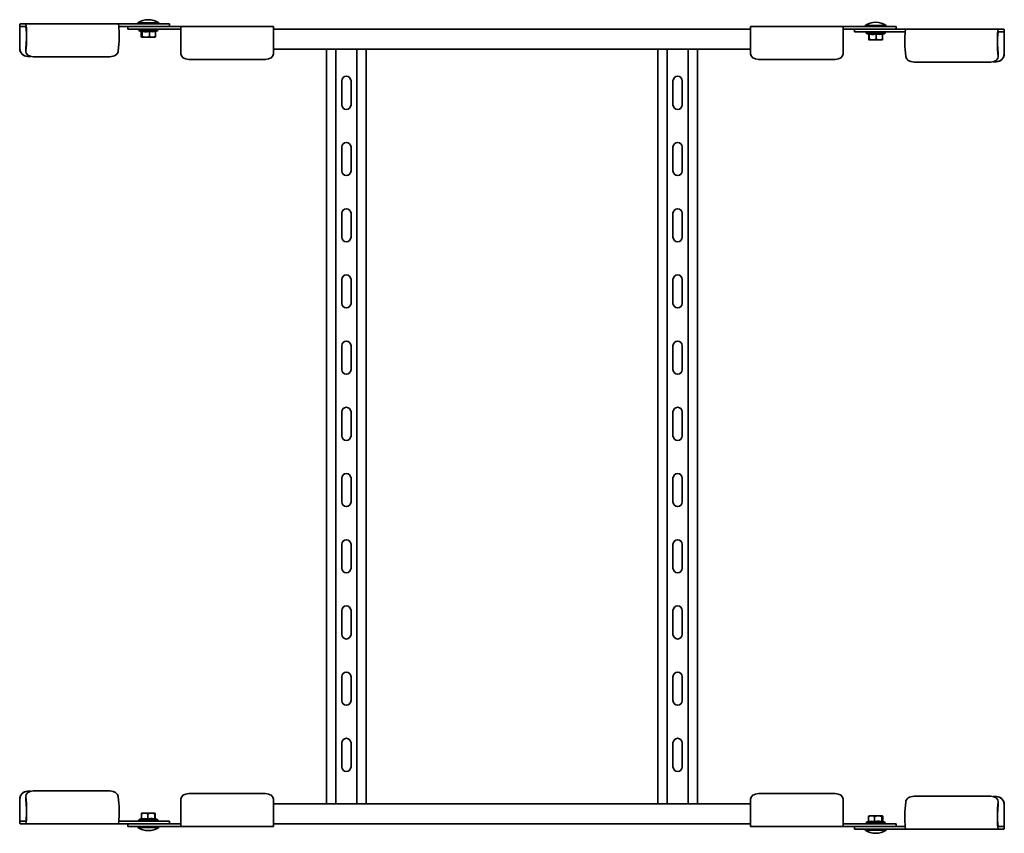
# Model space of a CAD drawing. Units: millimetres. Extents: x 4640 to 5384, y 739 to 1739.
# Drawn here: x 4641 to 5384, y 739 to 1353 of the extents above; entities that cross this region are included whole.
import ezdxf

# ---------------------------------------------------------------- set-up
doc = ezdxf.new("R2010")
doc.units = ezdxf.units.MM
doc.header["$LTSCALE"] = 0.2
doc.layers.add('Visible Edges(DIN)', color=7, linetype='Continuous', lineweight=35)

msp = doc.modelspace()

# ---------------------------------------------------------------- linework, layer by layer
at = {"layer": 'Visible Edges(DIN)'}
for p, q in [((4640.67, 1347.17), (4640.67, 1331.67)), ((4640.83, 1331.67), (4640.83, 1347.17)), ((4640.91, 1350.17), (4645.22, 1350.17)), ((4640.91, 1348.17), (4645.22, 1348.17)), ((4645.22, 1350.17), (4715, 1350.17)), ((4715, 1350.17), (4747.42, 1350.17)), ((4738.34, 1348.17), (4715.45, 1348.17)), ((4722.24, 1346.17), (4722.24, 1348.17)), ((4722.24, 1346.17), (4729.24, 1346.17)), ((4729.24, 1346.17), (4762.24, 1346.17)), ((4745.74, 1351.02), (4729.74, 1351.02)), ((4729.74, 1350.17), (4729.74, 1351.02)), ((4730.64, 1346.17), (4730.64, 1345.17)), ((4730.64, 1345.17), (4744.84, 1345.17)), ((4730.75, 1346.17), (4730.75, 1346.12)), ((4731.15, 1346.17), (4731.15, 1346.12)), ((4731.85, 1346.17), (4731.85, 1346.12)), ((4732.81, 1346.17), (4732.81, 1346.12)), ((4733.98, 1346.17), (4733.98, 1346.12)), ((4735.31, 1346.17), (4735.31, 1346.12)), ((4736.75, 1346.17), (4736.75, 1346.12)), ((4738.23, 1346.17), (4738.23, 1346.12)), ((4762.24, 1348.17), (4738.34, 1348.17)), ((4739.7, 1346.17), (4739.7, 1346.12)), ((4741.07, 1346.17), (4741.07, 1346.12)), ((4742.3, 1346.17), (4742.3, 1346.12)), ((4743.33, 1346.17), (4743.33, 1346.12)), ((4744.12, 1346.17), (4744.12, 1346.12)), ((4744.63, 1346.17), (4744.63, 1346.12)), ((4744.83, 1346.17), (4744.83, 1346.12)), ((4744.84, 1346.17), (4744.84, 1345.17)), ((4745.74, 1350.17), (4745.74, 1351.02)), ((4747.42, 1350.17), (4753.86, 1350.17)), ((4753.86, 1350.17), (4753.86, 1348.17)), ((4832.24, 1348.17), (4762.24, 1348.17)), ((4762.24, 1332.81), (4762.24, 1348.17)), ((4832.24, 1348.17), (4832.24, 1332.81)), ((5192.24, 1346.17), (4832.24, 1346.17)), ((5192.24, 1348.17), (5262.24, 1348.17)), ((5192.24, 1348.17), (5192.24, 1332.81)), ((5262.24, 1332.81), (5262.24, 1348.17)), ((5262.24, 1348.17), (5295.24, 1348.17)), ((5286.13, 1346.17), (5262.24, 1346.17)), ((5270.62, 1344.17), (5270.62, 1346.17)), ((5294.74, 1349.02), (5278.74, 1349.02)), ((5278.74, 1348.17), (5278.74, 1349.02)), ((5309.48, 1346.17), (5286.13, 1346.17)), ((5294.74, 1348.17), (5294.74, 1349.02)), ((5295.24, 1348.17), (5302.24, 1348.17)), ((5302.24, 1346.17), (5302.24, 1348.17)), ((5379.26, 1346.17), (5309.48, 1346.17)), ((5383.57, 1346.17), (5379.26, 1346.17)), ((4732.39, 1344.41), (4732.39, 1340.67)), ((4732.71, 1340.17), (4732.69, 1340.19)), ((4732.71, 1340.17), (4732.72, 1340.17)), ((4732.72, 1340.17), (4732.85, 1340.17)), ((4732.85, 1340.17), (4735.41, 1340.17)), ((4733.19, 1344.55), (4733.19, 1340.67)), ((4735.41, 1340.17), (4736.31, 1340.17)), ((4736.31, 1340.17), (4740.43, 1340.17)), ((4738.54, 1344.55), (4738.54, 1340.67)), ((4740.43, 1340.17), (4741.2, 1340.17)), ((4741.2, 1340.17), (4742.76, 1340.17)), ((4742.76, 1340.17), (4742.79, 1340.19)), ((4743.09, 1344.55), (4743.09, 1340.67)), ((5270.62, 1344.17), (5277.06, 1344.17)), ((5277.06, 1344.17), (5309.03, 1344.17)), ((5279.64, 1344.17), (5279.64, 1343.17)), ((5279.64, 1343.17), (5293.84, 1343.17)), ((5279.67, 1344.17), (5279.67, 1344.12)), ((5279.96, 1344.17), (5279.96, 1344.12)), ((5280.55, 1344.17), (5280.55, 1344.12)), ((5281.41, 1344.17), (5281.41, 1344.12)), ((5281.57, 1342.36), (5281.57, 1338.67)), ((5281.72, 1338.17), (5281.78, 1338.17)), ((5281.78, 1338.17), (5284.07, 1338.17)), ((5281.92, 1342.55), (5281.92, 1338.67)), ((5282.51, 1344.17), (5282.51, 1344.12)), ((5283.75, 1344.17), (5283.79, 1344.16)), ((5283.79, 1344.17), (5283.79, 1344.12)), ((5284.07, 1338.17), (5284.93, 1338.17)), ((5284.93, 1338.17), (5289.09, 1338.17)), ((5285.19, 1344.17), (5285.19, 1344.12)), ((5286.53, 1344.17), (5286.53, 1344.15)), ((5286.67, 1344.17), (5286.67, 1344.12)), ((5287.08, 1342.55), (5287.08, 1338.67)), ((5288.15, 1344.17), (5288.15, 1344.12)), ((5289.09, 1338.17), (5289.9, 1338.17)), ((5289.56, 1344.17), (5289.56, 1344.12)), ((5289.9, 1338.17), (5291.76, 1338.17)), ((5290.85, 1344.17), (5290.85, 1344.12)), ((5291.9, 1342.55), (5291.9, 1338.67)), ((5291.97, 1344.17), (5291.97, 1344.12)), ((5292.85, 1344.17), (5292.85, 1344.12)), ((5293.47, 1344.17), (5293.47, 1344.12)), ((5293.79, 1344.17), (5293.79, 1344.12)), ((5293.84, 1344.17), (5293.84, 1343.17)), ((5383.57, 1344.17), (5379.26, 1344.17)), ((5383.65, 1327.67), (5383.65, 1343.17)), ((5383.81, 1343.17), (5383.81, 1327.67)), ((4645.2, 1331.08), (4645.61, 1336.22)), ((4645.2, 1330.6), (4645.32, 1329.19)), ((4645.32, 1329.67), (4645.73, 1334.81)), ((4715.5, 1334.81), (4715.09, 1329.67)), ((4762.24, 1332.81), (4762.24, 1327.67)), ((4832.24, 1327.67), (4832.24, 1332.81)), ((5192.24, 1331.17), (4832.24, 1331.17)), ((4872.24, 761.17), (4872.24, 1331.17)), ((4879.24, 761.17), (4879.24, 1331.17)), ((4895.24, 1331.17), (4895.24, 761.17)), ((4902.24, 1331.17), (4902.24, 761.17)), ((5122.24, 761.17), (5122.24, 1331.17)), ((5129.24, 761.17), (5129.24, 1331.17)), ((5145.24, 1331.17), (5145.24, 761.17)), ((5152.24, 1331.17), (5152.24, 761.17)), ((5192.24, 1327.67), (5192.24, 1332.81)), ((5262.24, 1332.81), (5262.24, 1327.67)), ((5308.97, 1330.81), (5309.38, 1325.67)), ((5379.16, 1325.67), (5378.75, 1330.81)), ((5379.27, 1327.08), (5378.86, 1332.22)), ((4646.65, 1325.67), (4646.81, 1325.67)), ((4646.81, 1325.67), (4648.96, 1325.67)), ((4708.77, 1325.42), (4650.96, 1325.42)), ((4768.24, 1323.42), (4826.24, 1323.42)), ((5256.24, 1323.42), (5198.24, 1323.42)), ((5379.16, 1325.19), (5379.27, 1326.6)), ((5315.7, 1321.42), (5373.52, 1321.42)), ((5377.66, 1321.67), (5375.51, 1321.67)), ((5377.82, 1321.67), (5377.66, 1321.67)), ((4883.74, 1289.17), (4883.74, 1307.17)), ((4890.74, 1307.17), (4890.74, 1289.17)), ((5133.74, 1289.17), (5133.74, 1307.17)), ((5140.74, 1307.17), (5140.74, 1289.17)), ((4883.74, 1239.17), (4883.74, 1257.17)), ((4890.74, 1257.17), (4890.74, 1239.17)), ((5133.74, 1239.17), (5133.74, 1257.17)), ((5140.74, 1257.17), (5140.74, 1239.17)), ((4883.74, 1189.17), (4883.74, 1207.17)), ((4890.74, 1207.17), (4890.74, 1189.17)), ((5133.74, 1189.17), (5133.74, 1207.17)), ((5140.74, 1207.17), (5140.74, 1189.17)), ((4883.74, 1139.17), (4883.74, 1157.17)), ((4890.74, 1157.17), (4890.74, 1139.17)), ((5133.74, 1139.17), (5133.74, 1157.17)), ((5140.74, 1157.17), (5140.74, 1139.17)), ((4883.74, 1089.17), (4883.74, 1107.17)), ((4890.74, 1107.17), (4890.74, 1089.17)), ((5133.74, 1089.17), (5133.74, 1107.17)), ((5140.74, 1107.17), (5140.74, 1089.17)), ((4883.74, 1039.17), (4883.74, 1057.17)), ((4890.74, 1057.17), (4890.74, 1039.17)), ((5133.74, 1039.17), (5133.74, 1057.17)), ((5140.74, 1057.17), (5140.74, 1039.17)), ((4883.74, 989.17), (4883.74, 1007.17)), ((4890.74, 1007.17), (4890.74, 989.17)), ((5133.74, 989.17), (5133.74, 1007.17)), ((5140.74, 1007.17), (5140.74, 989.17)), ((4883.74, 939.17), (4883.74, 957.17)), ((4890.74, 957.17), (4890.74, 939.17)), ((5133.74, 939.17), (5133.74, 957.17)), ((5140.74, 957.17), (5140.74, 939.17)), ((4883.74, 889.17), (4883.74, 907.17)), ((4890.74, 907.17), (4890.74, 889.17)), ((5133.74, 889.17), (5133.74, 907.17)), ((5140.74, 907.17), (5140.74, 889.17)), ((4883.74, 839.17), (4883.74, 857.17)), ((4890.74, 857.17), (4890.74, 839.17)), ((5133.74, 839.17), (5133.74, 857.17)), ((5140.74, 857.17), (5140.74, 839.17)), ((4883.74, 789.17), (4883.74, 807.17)), ((4890.74, 807.17), (4890.74, 789.17)), ((5133.74, 789.17), (5133.74, 807.17)), ((5140.74, 807.17), (5140.74, 789.17)), ((4645.32, 767.16), (4645.2, 765.74)), ((4645.32, 766.68), (4645.73, 761.54)), ((4646.65, 770.67), (4646.81, 770.67)), ((4646.81, 770.67), (4648.96, 770.67)), ((4708.77, 770.92), (4650.96, 770.92)), ((4715.5, 761.54), (4715.09, 766.68)), ((4768.24, 768.92), (4826.24, 768.92)), ((5256.24, 768.92), (5198.24, 768.92)), ((5315.7, 766.92), (5373.52, 766.92)), ((5377.66, 766.67), (5375.51, 766.67)), ((5377.82, 766.67), (5377.66, 766.67)), ((4640.67, 749.17), (4640.67, 764.67)), ((4640.83, 764.67), (4640.83, 749.17)), ((4645.2, 765.26), (4645.61, 760.12)), ((4762.24, 759.54), (4762.24, 764.68)), ((4762.24, 759.54), (4762.24, 744.17)), ((4832.24, 764.68), (4832.24, 759.54)), ((5192.24, 761.17), (4832.24, 761.17)), ((4832.24, 744.17), (4832.24, 759.54)), ((5192.24, 764.68), (5192.24, 759.54)), ((5192.24, 744.17), (5192.24, 759.54)), ((5262.24, 759.54), (5262.24, 764.68)), ((5262.24, 759.54), (5262.24, 744.17)), ((5308.97, 757.54), (5309.38, 762.68)), ((5379.16, 762.68), (5378.75, 757.54)), ((5379.27, 761.26), (5378.86, 756.12)), ((5379.27, 761.74), (5379.16, 763.16)), ((5383.65, 760.67), (5383.65, 745.17)), ((5383.81, 745.17), (5383.81, 760.67)), ((4732.57, 749.8), (4732.57, 753.67)), ((4734.58, 754.17), (4732.72, 754.17)), ((4735.39, 754.17), (4734.58, 754.17)), ((4739.54, 754.17), (4735.39, 754.17)), ((4737.39, 749.8), (4737.39, 753.67)), ((4740.41, 754.17), (4739.54, 754.17)), ((4742.7, 754.17), (4740.41, 754.17)), ((4742.56, 749.8), (4742.56, 753.67)), ((4742.76, 754.17), (4742.7, 754.17)), ((4742.9, 749.98), (4742.9, 753.67)), ((5281.39, 747.8), (5281.39, 751.67)), ((5281.71, 752.17), (5281.69, 752.16)), ((5283.28, 752.17), (5281.71, 752.17)), ((5284.04, 752.17), (5283.28, 752.17)), ((5288.16, 752.17), (5284.04, 752.17)), ((5285.94, 747.8), (5285.94, 751.67)), ((5289.06, 752.17), (5288.16, 752.17)), ((5291.62, 752.17), (5289.06, 752.17)), ((5291.29, 747.8), (5291.29, 751.67)), ((5291.76, 752.17), (5291.62, 752.17)), ((5291.76, 752.17), (5291.76, 752.17)), ((5291.76, 752.17), (5291.79, 752.16)), ((5292.09, 747.93), (5292.09, 751.67)), ((4640.91, 748.17), (4645.22, 748.17)), ((4640.91, 746.17), (4645.22, 746.17)), ((4645.22, 746.17), (4715, 746.17)), ((4715, 746.17), (4738.34, 746.17)), ((4747.42, 748.17), (4715.45, 748.17)), ((4722.24, 746.17), (4722.24, 744.17)), ((4729.24, 744.17), (4722.24, 744.17)), ((4762.24, 744.17), (4729.24, 744.17)), ((4729.74, 744.17), (4729.74, 743.32)), ((4729.74, 743.32), (4745.74, 743.32)), ((4744.84, 749.17), (4730.64, 749.17)), ((4730.64, 748.17), (4730.64, 749.17)), ((4730.68, 748.17), (4730.68, 748.22)), ((4731.01, 748.17), (4731.01, 748.22)), ((4731.62, 748.17), (4731.62, 748.22)), ((4732.51, 748.17), (4732.51, 748.22)), ((4733.62, 748.17), (4733.62, 748.22)), ((4734.91, 748.17), (4734.91, 748.22)), ((4736.33, 748.17), (4736.33, 748.22)), ((4737.81, 748.17), (4737.81, 748.22)), ((4737.94, 748.18), (4737.94, 748.2)), ((4738.34, 746.17), (4762.24, 746.17)), ((4739.28, 748.17), (4739.28, 748.22)), ((4740.69, 748.17), (4740.69, 748.22)), ((4740.72, 748.18), (4740.69, 748.19)), ((4741.97, 748.17), (4741.97, 748.22)), ((4743.06, 748.17), (4743.06, 748.22)), ((4743.92, 748.17), (4743.92, 748.22)), ((4744.51, 748.17), (4744.51, 748.22)), ((4744.81, 748.17), (4744.81, 748.22)), ((4744.84, 748.17), (4744.84, 749.17)), ((4745.74, 744.17), (4745.74, 743.32)), ((4753.86, 748.17), (4747.42, 748.17)), ((4753.86, 748.17), (4753.86, 746.17)), ((4832.24, 744.17), (4762.24, 744.17)), ((5192.24, 746.17), (4832.24, 746.17)), ((5192.24, 744.17), (5262.24, 744.17)), ((5295.24, 746.17), (5262.24, 746.17)), ((5262.24, 744.17), (5286.13, 744.17)), ((5270.62, 742.17), (5270.62, 744.17)), ((5293.84, 747.17), (5279.64, 747.17)), ((5279.64, 746.17), (5279.64, 747.17)), ((5279.64, 746.17), (5279.64, 746.22)), ((5279.85, 746.17), (5279.85, 746.22)), ((5280.36, 746.17), (5280.36, 746.22)), ((5281.14, 746.17), (5281.14, 746.22)), ((5282.17, 746.17), (5282.17, 746.22)), ((5283.4, 746.17), (5283.4, 746.22)), ((5284.78, 746.17), (5284.78, 746.22)), ((5286.13, 744.17), (5309.03, 744.17)), ((5286.24, 746.17), (5286.24, 746.22)), ((5287.73, 746.17), (5287.73, 746.22)), ((5289.17, 746.17), (5289.17, 746.22)), ((5290.5, 746.17), (5290.5, 746.22)), ((5291.67, 746.17), (5291.67, 746.22)), ((5292.62, 746.17), (5292.62, 746.22)), ((5293.32, 746.17), (5293.32, 746.22)), ((5293.73, 746.17), (5293.73, 746.22)), ((5293.84, 746.17), (5293.84, 747.17)), ((5302.24, 746.17), (5295.24, 746.17)), ((5302.24, 746.17), (5302.24, 744.17)), ((5383.57, 744.17), (5379.26, 744.17)), ((5277.06, 742.17), (5270.62, 742.17)), ((5309.48, 742.17), (5277.06, 742.17)), ((5278.74, 742.17), (5278.74, 741.32)), ((5278.74, 741.32), (5294.74, 741.32)), ((5294.74, 742.17), (5294.74, 741.32)), ((5379.26, 742.17), (5309.48, 742.17)), ((5383.57, 742.17), (5379.26, 742.17))]:
    msp.add_line(p, q, dxfattribs=at)
for centre, radius, start, end in [((4737.74, 1338.89), 14.53, 56.60151, 123.39849), ((4734.37, 1351.36), 7.22, 238.9214, 256.56854), ((4741.11, 1351.36), 7.22, 285.92172, 301.0786), ((5286.74, 1336.89), 14.53, 56.60151, 123.39849), ((5283.37, 1349.36), 7.22, 238.9214, 256.89519), ((5290.11, 1349.36), 7.22, 284.36561, 301.0786), ((4887.24, 1307.17), 3.5, 0, 180), ((5137.24, 1307.17), 3.5, 0, 180), ((4887.24, 1289.17), 3.5, 180, 0), ((5137.24, 1289.17), 3.5, 180, 0), ((4887.24, 1257.17), 3.5, 0, 180), ((5137.24, 1257.17), 3.5, 0, 180), ((4887.24, 1239.17), 3.5, 180, 0), ((5137.24, 1239.17), 3.5, 180, 0), ((4887.24, 1207.17), 3.5, 0, 180), ((5137.24, 1207.17), 3.5, 0, 180), ((4887.24, 1189.17), 3.5, 180, 0), ((5137.24, 1189.17), 3.5, 180, 0), ((4887.24, 1157.17), 3.5, 0, 180), ((5137.24, 1157.17), 3.5, 0, 180), ((4887.24, 1139.17), 3.5, 180, 0), ((5137.24, 1139.17), 3.5, 180, 0), ((4887.24, 1107.17), 3.5, 0, 180), ((5137.24, 1107.17), 3.5, 0, 180), ((4887.24, 1089.17), 3.5, 180, 0), ((5137.24, 1089.17), 3.5, 180, 0), ((4887.24, 1057.17), 3.5, 0, 180), ((5137.24, 1057.17), 3.5, 0, 180), ((4887.24, 1039.17), 3.5, 180, 0), ((5137.24, 1039.17), 3.5, 180, 0), ((4887.24, 1007.17), 3.5, 0, 180), ((5137.24, 1007.17), 3.5, 0, 180), ((4887.24, 989.17), 3.5, 180, 0), ((5137.24, 989.17), 3.5, 180, 0), ((4887.24, 957.17), 3.5, 0, 180), ((5137.24, 957.17), 3.5, 0, 180), ((4887.24, 939.17), 3.5, 180, 0), ((5137.24, 939.17), 3.5, 180, 0), ((4887.24, 907.17), 3.5, 0, 180), ((5137.24, 907.17), 3.5, 0, 180), ((4887.24, 889.17), 3.5, 180, 0), ((5137.24, 889.17), 3.5, 180, 0), ((4887.24, 857.17), 3.5, 0, 180), ((5137.24, 857.17), 3.5, 0, 180), ((4887.24, 839.17), 3.5, 180, 0), ((5137.24, 839.17), 3.5, 180, 0), ((4887.24, 807.17), 3.5, 0, 180), ((5137.24, 807.17), 3.5, 0, 180), ((4887.24, 789.17), 3.5, 180, 0), ((5137.24, 789.17), 3.5, 180, 0), ((4737.74, 755.46), 14.53, 236.60151, 303.39849), ((4734.37, 742.99), 7.22, 104.36561, 121.0786), ((4741.11, 742.99), 7.22, 58.9214, 76.89519), ((5283.37, 740.99), 7.22, 105.92172, 121.0786), ((5290.11, 740.99), 7.22, 58.9214, 76.56854), ((5286.74, 753.46), 14.53, 236.60151, 303.39849)]:
    msp.add_arc(centre, radius, start, end, dxfattribs=at)
for centre, major_axis, ratio, start_param, end_param in [((4640.91, 1347.17), (0, 3), 0.079656, 0, 1.570796), ((4640.91, 1347.17), (0, 1), 0.079656, 0, 1.570796), ((4645.22, 1341.17), (0, 9), 0.079656, 3.926991, 6.283185), ((4645.22, 1341.17), (0, 7), 0.079656, 3.926991, 6.283185), ((4715, 1341.17), (0, 9), 0.079656, 3.926991, 6.283185), ((5309.48, 1337.17), (0, 9), 0.079656, 0, 2.356194), ((5379.26, 1337.17), (0, 9), 0.079656, 0, 2.356194), ((5383.57, 1343.17), (0, 3), 0.079656, 4.712389, 6.283185), ((5379.26, 1337.17), (0, 7), 0.079656, 0, 2.356194), ((5383.57, 1343.17), (0, 1), 0.079656, 4.712389, 6.283185), ((4646.65, 1331.67), (0, -6), 0.996822, 4.712389, 6.283185), ((4646.81, 1331.67), (0, -6), 0.996822, 4.712389, 6.283185), ((4651.18, 1331.08), (-5.98, -0.48), 0.70486, 6.170653, 6.283185), ((4651.3, 1329.67), (-5.98, -0.48), 0.70486, 6.170653, 7.741449), ((4709.11, 1329.67), (5.98, 0.48), 0.70486, 4.599856, 6.170653), ((4768.24, 1327.67), (-6, 0), 0.707107, 0, 1.570796), ((4826.24, 1327.67), (6, 0), 0.707107, 4.712389, 6.283185), ((5198.24, 1327.67), (-6, 0), 0.707107, 0, 1.570796), ((5256.24, 1327.67), (6, 0), 0.707107, 4.712389, 6.283185), ((5315.36, 1325.67), (-5.98, 0.48), 0.70486, 0.112533, 1.683329), ((5373.18, 1325.67), (5.98, -0.48), 0.70486, 4.824922, 6.395718), ((5377.66, 1327.67), (0, -6), 0.996822, 0, 1.570796), ((5377.82, 1327.67), (0, -6), 0.996822, 0, 1.570796), ((5373.29, 1327.08), (5.98, -0.48), 0.70486, 0, 0.112533), ((4646.65, 764.67), (0, 6), 0.996822, 0, 1.570796), ((4646.81, 764.67), (0, 6), 0.996822, 0, 1.570796), ((4651.18, 765.26), (-5.98, 0.48), 0.70486, 0, 0.112533), ((4651.3, 766.68), (-5.98, 0.48), 0.70486, 4.824922, 6.395718), ((4709.11, 766.68), (5.98, -0.48), 0.70486, 0.112533, 1.683329), ((4768.24, 764.68), (-6, 0), 0.707107, 4.712389, 6.283185), ((4826.24, 764.68), (6, 0), 0.707107, 0, 1.570796), ((5198.24, 764.68), (-6, 0), 0.707107, 4.712389, 6.283185), ((5256.24, 764.68), (6, 0), 0.707107, 0, 1.570796), ((5315.36, 762.68), (-5.98, -0.48), 0.70486, 4.599856, 6.170653), ((5373.18, 762.68), (5.98, 0.48), 0.70486, 6.170653, 7.741449), ((5377.66, 760.67), (0, 6), 0.996822, 4.712389, 6.283185), ((5377.82, 760.67), (0, 6), 0.996822, 4.712389, 6.283185), ((4645.22, 755.17), (0, -9), 0.079656, 0, 2.356194), ((4645.22, 755.17), (0, -7), 0.079656, 0, 2.356194), ((4715, 755.17), (0, -9), 0.079656, 0, 2.356194), ((5373.29, 761.26), (5.98, 0.48), 0.70486, 6.170653, 6.283185), ((5309.48, 751.17), (0, -9), 0.079656, 3.926991, 6.283185), ((5379.26, 751.17), (0, -9), 0.079656, 3.926991, 6.283185), ((5379.26, 751.17), (0, -7), 0.079656, 3.926991, 6.283185), ((4640.91, 749.17), (0, -3), 0.079656, 4.712389, 6.283185), ((4640.91, 749.17), (0, -1), 0.079656, 4.712389, 6.283185), ((5383.57, 745.17), (0, -3), 0.079656, 0, 1.570796), ((5383.57, 745.17), (0, -1), 0.079656, 0, 1.570796)]:
    msp.add_ellipse(centre, major_axis=major_axis, ratio=ratio, start_param=start_param, end_param=end_param, dxfattribs=at)
for points, knots in [([(4730.75, 1346.12), (4730.74, 1346.13), (4730.73, 1346.14), (4730.72, 1346.16), (4730.71, 1346.16), (4730.71, 1346.17)], [0, 0, 0, 0, 0.01274154, 0.01274154, 0.02546301, 0.02546301, 0.02546301, 0.02546301]), ([(4731.15, 1346.12), (4731.14, 1346.13), (4731.12, 1346.14), (4731.09, 1346.16), (4731.08, 1346.16), (4731.07, 1346.17)], [0, 0, 0, 0, 0.01274154, 0.01274154, 0.02546301, 0.02546301, 0.02546301, 0.02546301]), ([(4731.85, 1346.12), (4731.83, 1346.13), (4731.81, 1346.14), (4731.76, 1346.16), (4731.74, 1346.16), (4731.72, 1346.17)], [0, 0, 0, 0, 0.01274154, 0.01274154, 0.02546301, 0.02546301, 0.02546301, 0.02546301]), ([(4732.81, 1346.12), (4732.78, 1346.13), (4732.75, 1346.14), (4732.69, 1346.16), (4732.66, 1346.16), (4732.63, 1346.17)], [0, 0, 0, 0, 0.01274154, 0.01274154, 0.02546301, 0.02546301, 0.02546301, 0.02546301]), ([(4733.98, 1346.12), (4733.94, 1346.13), (4733.91, 1346.14), (4733.84, 1346.16), (4733.8, 1346.16), (4733.77, 1346.17)], [0, 0, 0, 0, 0.01274154, 0.01274154, 0.02546301, 0.02546301, 0.02546301, 0.02546301]), ([(4735.31, 1346.12), (4735.27, 1346.13), (4735.23, 1346.14), (4735.15, 1346.16), (4735.12, 1346.16), (4735.08, 1346.17)], [0, 0, 0, 0, 0.01274154, 0.01274154, 0.02546301, 0.02546301, 0.02546301, 0.02546301]), ([(4736.75, 1346.12), (4736.71, 1346.13), (4736.67, 1346.14), (4736.59, 1346.16), (4736.54, 1346.16), (4736.5, 1346.17)], [0, 0, 0, 0, 0.01274154, 0.01274154, 0.02546301, 0.02546301, 0.02546301, 0.02546301]), ([(4738.23, 1346.12), (4738.19, 1346.13), (4738.15, 1346.14), (4738.07, 1346.16), (4738.03, 1346.16), (4737.98, 1346.17)], [0, 0, 0, 0, 0.01274154, 0.01274154, 0.02546301, 0.02546301, 0.02546301, 0.02546301]), ([(4739.7, 1346.12), (4739.66, 1346.13), (4739.62, 1346.14), (4739.53, 1346.16), (4739.49, 1346.16), (4739.45, 1346.17)], [0, 0, 0, 0, 0.01274154, 0.01274154, 0.02546301, 0.02546301, 0.02546301, 0.02546301]), ([(4741.07, 1346.12), (4741.03, 1346.13), (4741, 1346.14), (4740.92, 1346.16), (4740.89, 1346.16), (4740.85, 1346.17)], [0, 0, 0, 0, 0.01274154, 0.01274154, 0.02546301, 0.02546301, 0.02546301, 0.02546301]), ([(4742.3, 1346.12), (4742.27, 1346.13), (4742.24, 1346.14), (4742.17, 1346.16), (4742.14, 1346.16), (4742.11, 1346.17)], [0, 0, 0, 0, 0.01274154, 0.01274154, 0.02546301, 0.02546301, 0.02546301, 0.02546301]), ([(4743.33, 1346.12), (4743.31, 1346.13), (4743.28, 1346.14), (4743.23, 1346.16), (4743.2, 1346.16), (4743.18, 1346.17)], [0, 0, 0, 0, 0.01274154, 0.01274154, 0.02546301, 0.02546301, 0.02546301, 0.02546301]), ([(4744.12, 1346.12), (4744.1, 1346.13), (4744.08, 1346.14), (4744.04, 1346.16), (4744.03, 1346.16), (4744.01, 1346.17)], [0, 0, 0, 0, 0.01274154, 0.01274154, 0.02546301, 0.02546301, 0.02546301, 0.02546301]), ([(4744.63, 1346.12), (4744.62, 1346.13), (4744.61, 1346.14), (4744.58, 1346.16), (4744.57, 1346.16), (4744.56, 1346.17)], [0, 0, 0, 0, 0.01274154, 0.01274154, 0.02546301, 0.02546301, 0.02546301, 0.02546301]), ([(4744.83, 1346.12), (4744.83, 1346.13), (4744.83, 1346.14), (4744.83, 1346.16), (4744.82, 1346.16), (4744.82, 1346.17)], [0, 0, 0, 0, 0.01274154, 0.01274154, 0.02546301, 0.02546301, 0.02546301, 0.02546301]), ([(4732.69, 1344.33), (4732.72, 1344.33), (4732.75, 1344.32), (4732.91, 1344.32), (4733.05, 1344.38), (4733.19, 1344.55)], [2.4123141, 2.4123141, 2.4123141, 2.4123141, 2.4810033, 2.4810033, 2.7547297, 2.7547297, 2.7547297, 2.7547297]), ([(4733.19, 1344.55), (4734.09, 1344.38), (4735.02, 1344.32), (4736.71, 1344.32), (4737.64, 1344.38), (4738.54, 1344.55)], [2.2072769, 2.2072769, 2.2072769, 2.2072769, 2.4810033, 2.4810033, 2.7547297, 2.7547297, 2.7547297, 2.7547297]), ([(4738.54, 1344.55), (4739.31, 1344.38), (4740.1, 1344.32), (4741.53, 1344.32), (4742.32, 1344.38), (4743.09, 1344.55)], [2.2072769, 2.2072769, 2.2072769, 2.2072769, 2.4810033, 2.4810033, 2.7547297, 2.7547297, 2.7547297, 2.7547297]), ([(5279.67, 1344.12), (5279.67, 1344.13), (5279.66, 1344.14), (5279.66, 1344.16), (5279.65, 1344.16), (5279.65, 1344.17)], [0, 0, 0, 0, 0.01274154, 0.01274154, 0.02546301, 0.02546301, 0.02546301, 0.02546301]), ([(5279.96, 1344.12), (5279.95, 1344.13), (5279.94, 1344.14), (5279.92, 1344.16), (5279.9, 1344.16), (5279.89, 1344.17)], [0, 0, 0, 0, 0.01274154, 0.01274154, 0.02546301, 0.02546301, 0.02546301, 0.02546301]), ([(5280.55, 1344.12), (5280.53, 1344.13), (5280.51, 1344.14), (5280.47, 1344.16), (5280.45, 1344.16), (5280.44, 1344.17)], [0, 0, 0, 0, 0.01274154, 0.01274154, 0.02546301, 0.02546301, 0.02546301, 0.02546301]), ([(5281.41, 1344.12), (5281.39, 1344.13), (5281.36, 1344.14), (5281.31, 1344.16), (5281.28, 1344.16), (5281.25, 1344.17)], [0, 0, 0, 0, 0.01274154, 0.01274154, 0.02546301, 0.02546301, 0.02546301, 0.02546301]), ([(5281.73, 1342.32), (5281.73, 1342.32), (5281.74, 1342.32), (5281.8, 1342.32), (5281.86, 1342.38), (5281.92, 1342.55)], [2.451413, 2.451413, 2.451413, 2.451413, 2.4810033, 2.4810033, 2.7547297, 2.7547297, 2.7547297, 2.7547297]), ([(5281.92, 1342.55), (5282.79, 1342.38), (5283.68, 1342.32), (5285.32, 1342.32), (5286.21, 1342.38), (5287.08, 1342.55)], [2.2072769, 2.2072769, 2.2072769, 2.2072769, 2.4810033, 2.4810033, 2.7547297, 2.7547297, 2.7547297, 2.7547297]), ([(5282.51, 1344.12), (5282.47, 1344.13), (5282.44, 1344.14), (5282.38, 1344.16), (5282.34, 1344.16), (5282.31, 1344.17)], [0, 0, 0, 0, 0.01274154, 0.01274154, 0.02546301, 0.02546301, 0.02546301, 0.02546301]), ([(5283.79, 1344.12), (5283.75, 1344.13), (5283.71, 1344.14), (5283.64, 1344.16), (5283.6, 1344.16), (5283.56, 1344.17)], [0, 0, 0, 0, 0.01274154, 0.01274154, 0.02546301, 0.02546301, 0.02546301, 0.02546301]), ([(5285.19, 1344.12), (5285.15, 1344.13), (5285.11, 1344.14), (5285.03, 1344.16), (5284.99, 1344.16), (5284.95, 1344.17)], [0, 0, 0, 0, 0.01274154, 0.01274154, 0.02546301, 0.02546301, 0.02546301, 0.02546301]), ([(5286.67, 1344.12), (5286.63, 1344.13), (5286.58, 1344.14), (5286.5, 1344.16), (5286.46, 1344.16), (5286.42, 1344.17)], [0, 0, 0, 0, 0.01274154, 0.01274154, 0.02546301, 0.02546301, 0.02546301, 0.02546301]), ([(5287.08, 1342.55), (5287.89, 1342.38), (5288.73, 1342.32), (5290.25, 1342.32), (5291.09, 1342.38), (5291.9, 1342.55)], [2.2072769, 2.2072769, 2.2072769, 2.2072769, 2.4810033, 2.4810033, 2.7547297, 2.7547297, 2.7547297, 2.7547297]), ([(5288.15, 1344.12), (5288.1, 1344.13), (5288.06, 1344.14), (5287.98, 1344.16), (5287.94, 1344.16), (5287.9, 1344.17)], [0, 0, 0, 0, 0.01274154, 0.01274154, 0.02546301, 0.02546301, 0.02546301, 0.02546301]), ([(5289.56, 1344.12), (5289.52, 1344.13), (5289.48, 1344.14), (5289.41, 1344.16), (5289.37, 1344.16), (5289.33, 1344.17)], [0, 0, 0, 0, 0.01274154, 0.01274154, 0.02546301, 0.02546301, 0.02546301, 0.02546301]), ([(5290.85, 1344.12), (5290.82, 1344.13), (5290.79, 1344.14), (5290.72, 1344.16), (5290.68, 1344.16), (5290.65, 1344.17)], [0, 0, 0, 0, 0.01274154, 0.01274154, 0.02546301, 0.02546301, 0.02546301, 0.02546301]), ([(5291.97, 1344.12), (5291.94, 1344.13), (5291.91, 1344.14), (5291.85, 1344.16), (5291.82, 1344.16), (5291.79, 1344.17)], [0, 0, 0, 0, 0.01274154, 0.01274154, 0.02546301, 0.02546301, 0.02546301, 0.02546301]), ([(5292.85, 1344.12), (5292.83, 1344.13), (5292.81, 1344.14), (5292.76, 1344.16), (5292.74, 1344.16), (5292.72, 1344.17)], [0, 0, 0, 0, 0.01274154, 0.01274154, 0.02546301, 0.02546301, 0.02546301, 0.02546301]), ([(5293.47, 1344.12), (5293.45, 1344.13), (5293.44, 1344.14), (5293.41, 1344.16), (5293.4, 1344.16), (5293.38, 1344.17)], [0, 0, 0, 0, 0.01274154, 0.01274154, 0.02546301, 0.02546301, 0.02546301, 0.02546301]), ([(5293.79, 1344.12), (5293.79, 1344.13), (5293.78, 1344.14), (5293.77, 1344.16), (5293.76, 1344.16), (5293.76, 1344.17)], [0, 0, 0, 0, 0.01274154, 0.01274154, 0.02546301, 0.02546301, 0.02546301, 0.02546301]), ([(4730.68, 748.22), (4730.69, 748.21), (4730.69, 748.21), (4730.71, 748.19), (4730.71, 748.18), (4730.72, 748.17)], [0, 0, 0, 0, 0.01274154, 0.01274154, 0.02546301, 0.02546301, 0.02546301, 0.02546301]), ([(4731.01, 748.22), (4731.02, 748.21), (4731.03, 748.21), (4731.06, 748.19), (4731.08, 748.18), (4731.09, 748.17)], [0, 0, 0, 0, 0.01274154, 0.01274154, 0.02546301, 0.02546301, 0.02546301, 0.02546301]), ([(4731.62, 748.22), (4731.65, 748.21), (4731.67, 748.21), (4731.71, 748.19), (4731.73, 748.18), (4731.75, 748.17)], [0, 0, 0, 0, 0.01274154, 0.01274154, 0.02546301, 0.02546301, 0.02546301, 0.02546301]), ([(4732.51, 748.22), (4732.54, 748.21), (4732.57, 748.21), (4732.62, 748.19), (4732.65, 748.18), (4732.68, 748.17)], [0, 0, 0, 0, 0.01274154, 0.01274154, 0.02546301, 0.02546301, 0.02546301, 0.02546301]), ([(4737.39, 749.8), (4736.58, 749.97), (4735.75, 750.02), (4734.22, 750.02), (4733.39, 749.97), (4732.57, 749.8)], [2.2072769, 2.2072769, 2.2072769, 2.2072769, 2.4810033, 2.4810033, 2.7547297, 2.7547297, 2.7547297, 2.7547297]), ([(4733.62, 748.22), (4733.66, 748.21), (4733.69, 748.21), (4733.76, 748.19), (4733.79, 748.18), (4733.83, 748.17)], [0, 0, 0, 0, 0.01274154, 0.01274154, 0.02546301, 0.02546301, 0.02546301, 0.02546301]), ([(4734.91, 748.22), (4734.95, 748.21), (4734.99, 748.21), (4735.07, 748.19), (4735.11, 748.18), (4735.14, 748.17)], [0, 0, 0, 0, 0.01274154, 0.01274154, 0.02546301, 0.02546301, 0.02546301, 0.02546301]), ([(4736.33, 748.22), (4736.37, 748.21), (4736.41, 748.21), (4736.49, 748.19), (4736.53, 748.18), (4736.58, 748.17)], [0, 0, 0, 0, 0.01274154, 0.01274154, 0.02546301, 0.02546301, 0.02546301, 0.02546301]), ([(4742.56, 749.8), (4741.69, 749.97), (4740.79, 750.02), (4739.16, 750.02), (4738.26, 749.97), (4737.39, 749.8)], [2.2072769, 2.2072769, 2.2072769, 2.2072769, 2.4810033, 2.4810033, 2.7547297, 2.7547297, 2.7547297, 2.7547297]), ([(4737.81, 748.22), (4737.85, 748.21), (4737.89, 748.21), (4737.97, 748.19), (4738.02, 748.18), (4738.06, 748.17)], [0, 0, 0, 0, 0.01274154, 0.01274154, 0.02546301, 0.02546301, 0.02546301, 0.02546301]), ([(4739.28, 748.22), (4739.32, 748.21), (4739.36, 748.21), (4739.44, 748.19), (4739.48, 748.18), (4739.52, 748.17)], [0, 0, 0, 0, 0.01274154, 0.01274154, 0.02546301, 0.02546301, 0.02546301, 0.02546301]), ([(4740.69, 748.22), (4740.73, 748.21), (4740.76, 748.21), (4740.84, 748.19), (4740.88, 748.18), (4740.91, 748.17)], [0, 0, 0, 0, 0.01274154, 0.01274154, 0.02546301, 0.02546301, 0.02546301, 0.02546301]), ([(4741.97, 748.22), (4742, 748.21), (4742.03, 748.21), (4742.1, 748.19), (4742.13, 748.18), (4742.17, 748.17)], [0, 0, 0, 0, 0.01274154, 0.01274154, 0.02546301, 0.02546301, 0.02546301, 0.02546301]), ([(4742.75, 750.02), (4742.74, 750.02), (4742.73, 750.02), (4742.67, 750.02), (4742.61, 749.97), (4742.56, 749.8)], [2.451413, 2.451413, 2.451413, 2.451413, 2.4810033, 2.4810033, 2.7547297, 2.7547297, 2.7547297, 2.7547297]), ([(4743.06, 748.22), (4743.09, 748.21), (4743.12, 748.21), (4743.17, 748.19), (4743.2, 748.18), (4743.22, 748.17)], [0, 0, 0, 0, 0.01274154, 0.01274154, 0.02546301, 0.02546301, 0.02546301, 0.02546301]), ([(4743.92, 748.22), (4743.94, 748.21), (4743.96, 748.21), (4744, 748.19), (4744.02, 748.18), (4744.04, 748.17)], [0, 0, 0, 0, 0.01274154, 0.01274154, 0.02546301, 0.02546301, 0.02546301, 0.02546301]), ([(4744.51, 748.22), (4744.52, 748.21), (4744.54, 748.21), (4744.56, 748.19), (4744.57, 748.18), (4744.58, 748.17)], [0, 0, 0, 0, 0.01274154, 0.01274154, 0.02546301, 0.02546301, 0.02546301, 0.02546301]), ([(4744.81, 748.22), (4744.81, 748.21), (4744.81, 748.21), (4744.82, 748.19), (4744.82, 748.18), (4744.83, 748.17)], [0, 0, 0, 0, 0.01274154, 0.01274154, 0.02546301, 0.02546301, 0.02546301, 0.02546301]), ([(5279.64, 746.22), (5279.64, 746.21), (5279.65, 746.21), (5279.65, 746.19), (5279.65, 746.18), (5279.66, 746.17)], [0, 0, 0, 0, 0.01274154, 0.01274154, 0.02546301, 0.02546301, 0.02546301, 0.02546301]), ([(5279.85, 746.22), (5279.86, 746.21), (5279.87, 746.21), (5279.89, 746.19), (5279.9, 746.18), (5279.91, 746.17)], [0, 0, 0, 0, 0.01274154, 0.01274154, 0.02546301, 0.02546301, 0.02546301, 0.02546301]), ([(5280.36, 746.22), (5280.37, 746.21), (5280.39, 746.21), (5280.43, 746.19), (5280.45, 746.18), (5280.47, 746.17)], [0, 0, 0, 0, 0.01274154, 0.01274154, 0.02546301, 0.02546301, 0.02546301, 0.02546301]), ([(5281.14, 746.22), (5281.17, 746.21), (5281.19, 746.21), (5281.25, 746.19), (5281.27, 746.18), (5281.3, 746.17)], [0, 0, 0, 0, 0.01274154, 0.01274154, 0.02546301, 0.02546301, 0.02546301, 0.02546301]), ([(5285.94, 747.8), (5285.17, 747.97), (5284.38, 748.02), (5282.94, 748.02), (5282.15, 747.97), (5281.39, 747.8)], [2.2072769, 2.2072769, 2.2072769, 2.2072769, 2.4810033, 2.4810033, 2.7547297, 2.7547297, 2.7547297, 2.7547297]), ([(5282.17, 746.22), (5282.21, 746.21), (5282.24, 746.21), (5282.3, 746.19), (5282.33, 746.18), (5282.37, 746.17)], [0, 0, 0, 0, 0.01274154, 0.01274154, 0.02546301, 0.02546301, 0.02546301, 0.02546301]), ([(5283.4, 746.22), (5283.44, 746.21), (5283.48, 746.21), (5283.55, 746.19), (5283.59, 746.18), (5283.63, 746.17)], [0, 0, 0, 0, 0.01274154, 0.01274154, 0.02546301, 0.02546301, 0.02546301, 0.02546301]), ([(5284.78, 746.22), (5284.82, 746.21), (5284.86, 746.21), (5284.94, 746.19), (5284.98, 746.18), (5285.02, 746.17)], [0, 0, 0, 0, 0.01274154, 0.01274154, 0.02546301, 0.02546301, 0.02546301, 0.02546301]), ([(5291.29, 747.8), (5290.39, 747.97), (5289.46, 748.02), (5287.77, 748.02), (5286.84, 747.97), (5285.94, 747.8)], [2.2072769, 2.2072769, 2.2072769, 2.2072769, 2.4810033, 2.4810033, 2.7547297, 2.7547297, 2.7547297, 2.7547297]), ([(5286.24, 746.22), (5286.28, 746.21), (5286.33, 746.21), (5286.41, 746.19), (5286.45, 746.18), (5286.49, 746.17)], [0, 0, 0, 0, 0.01274154, 0.01274154, 0.02546301, 0.02546301, 0.02546301, 0.02546301]), ([(5287.73, 746.22), (5287.77, 746.21), (5287.81, 746.21), (5287.89, 746.19), (5287.93, 746.18), (5287.97, 746.17)], [0, 0, 0, 0, 0.01274154, 0.01274154, 0.02546301, 0.02546301, 0.02546301, 0.02546301]), ([(5289.17, 746.22), (5289.2, 746.21), (5289.24, 746.21), (5289.32, 746.19), (5289.36, 746.18), (5289.4, 746.17)], [0, 0, 0, 0, 0.01274154, 0.01274154, 0.02546301, 0.02546301, 0.02546301, 0.02546301]), ([(5290.5, 746.22), (5290.54, 746.21), (5290.57, 746.21), (5290.64, 746.19), (5290.67, 746.18), (5290.71, 746.17)], [0, 0, 0, 0, 0.01274154, 0.01274154, 0.02546301, 0.02546301, 0.02546301, 0.02546301]), ([(5291.79, 748.01), (5291.75, 748.02), (5291.72, 748.02), (5291.56, 748.02), (5291.42, 747.97), (5291.29, 747.8)], [2.4123141, 2.4123141, 2.4123141, 2.4123141, 2.4810033, 2.4810033, 2.7547297, 2.7547297, 2.7547297, 2.7547297]), ([(5291.67, 746.22), (5291.7, 746.21), (5291.73, 746.21), (5291.79, 746.19), (5291.82, 746.18), (5291.85, 746.17)], [0, 0, 0, 0, 0.01274154, 0.01274154, 0.02546301, 0.02546301, 0.02546301, 0.02546301]), ([(5292.62, 746.22), (5292.65, 746.21), (5292.67, 746.21), (5292.72, 746.19), (5292.74, 746.18), (5292.76, 746.17)], [0, 0, 0, 0, 0.01274154, 0.01274154, 0.02546301, 0.02546301, 0.02546301, 0.02546301]), ([(5293.32, 746.22), (5293.34, 746.21), (5293.35, 746.21), (5293.38, 746.19), (5293.4, 746.18), (5293.41, 746.17)], [0, 0, 0, 0, 0.01274154, 0.01274154, 0.02546301, 0.02546301, 0.02546301, 0.02546301]), ([(5293.73, 746.22), (5293.74, 746.21), (5293.74, 746.21), (5293.76, 746.19), (5293.76, 746.18), (5293.77, 746.17)], [0, 0, 0, 0, 0.01274154, 0.01274154, 0.02546301, 0.02546301, 0.02546301, 0.02546301])]:
    msp.add_open_spline(points, degree=3, knots=knots, dxfattribs=at)
for points, weights in [([(4732.39, 1340.67), (4732.56, 1340.24), (4732.72, 1340.17)], [1, 1.02569077127, 1]), ([(4732.85, 1340.17), (4733.01, 1340.24), (4733.19, 1340.67)], [1, 1.02569077127, 1]), ([(4733.19, 1340.67), (4734.38, 1340.24), (4735.41, 1340.17)], [1, 1.02569077127, 1]), ([(4736.31, 1340.17), (4737.35, 1340.24), (4738.54, 1340.67)], [1, 1.02569077127, 1]), ([(4738.54, 1340.67), (4739.55, 1340.24), (4740.43, 1340.17)], [1, 1.02569077127, 1]), ([(4741.2, 1340.17), (4742.08, 1340.24), (4743.09, 1340.67)], [1, 1.02569077127, 1]), ([(4743.09, 1340.67), (4742.93, 1340.28), (4742.79, 1340.19)], [1, 1.02326548597, 1.00439266229]), ([(5281.57, 1338.67), (5281.65, 1338.24), (5281.72, 1338.17)], [1, 1.02569077127, 1]), ([(5281.78, 1338.17), (5281.84, 1338.24), (5281.92, 1338.67)], [1, 1.02569077127, 1]), ([(5281.92, 1338.67), (5283.07, 1338.24), (5284.07, 1338.17)], [1, 1.02569077127, 1]), ([(5284.93, 1338.17), (5285.93, 1338.24), (5287.08, 1338.67)], [1, 1.02569077127, 1]), ([(5287.08, 1338.67), (5288.15, 1338.24), (5289.09, 1338.17)], [1, 1.02569077127, 1]), ([(5289.9, 1338.17), (5290.83, 1338.24), (5291.9, 1338.67)], [1, 1.02569077127, 1]), ([(5291.9, 1338.67), (5291.82, 1338.24), (5291.76, 1338.17)], [1, 1.02569077127, 1]), ([(4732.57, 753.67), (4732.65, 754.1), (4732.72, 754.17)], [1, 1.02569077127, 1]), ([(4734.58, 754.17), (4733.65, 754.1), (4732.57, 753.67)], [1, 1.02569077127, 1]), ([(4737.39, 753.67), (4736.32, 754.1), (4735.39, 754.17)], [1, 1.02569077127, 1]), ([(4739.54, 754.17), (4738.54, 754.1), (4737.39, 753.67)], [1, 1.02569077127, 1]), ([(4742.56, 753.67), (4741.41, 754.1), (4740.41, 754.17)], [1, 1.02569077127, 1]), ([(4742.7, 754.17), (4742.63, 754.1), (4742.56, 753.67)], [1, 1.02569077127, 1]), ([(4742.9, 753.67), (4742.82, 754.1), (4742.76, 754.17)], [1, 1.02569077127, 1]), ([(5283.28, 752.17), (5282.4, 752.1), (5281.39, 751.67)], [1, 1.02569077127, 1]), ([(5281.39, 751.67), (5281.55, 752.06), (5281.69, 752.16)], [1, 1.02326548597, 1.00439266229]), ([(5285.94, 751.67), (5284.92, 752.1), (5284.04, 752.17)], [1, 1.02569077127, 1]), ([(5288.16, 752.17), (5287.13, 752.1), (5285.94, 751.67)], [1, 1.02569077127, 1]), ([(5291.29, 751.67), (5290.1, 752.1), (5289.06, 752.17)], [1, 1.02569077127, 1]), ([(5291.62, 752.17), (5291.47, 752.1), (5291.29, 751.67)], [1, 1.02569077127, 1]), ([(5292.09, 751.67), (5291.91, 752.1), (5291.76, 752.17)], [1, 1.02569077127, 1])]:
    msp.add_rational_spline(points, weights, degree=2, dxfattribs=at)
for points in [[(5283.75, 1344.17), (5283.75, 1344.17), (5283.74, 1344.17), (5283.74, 1344.17)], [(5286.53, 1344.17), (5286.53, 1344.17), (5286.53, 1344.17), (5286.53, 1344.17)], [(4737.94, 748.18), (4737.94, 748.17), (4737.94, 748.17), (4737.94, 748.17)], [(4740.72, 748.18), (4740.73, 748.17), (4740.73, 748.17), (4740.74, 748.17)]]:
    msp.add_open_spline(points, degree=3, dxfattribs=at)

doc.saveas('drawing.dxf')
